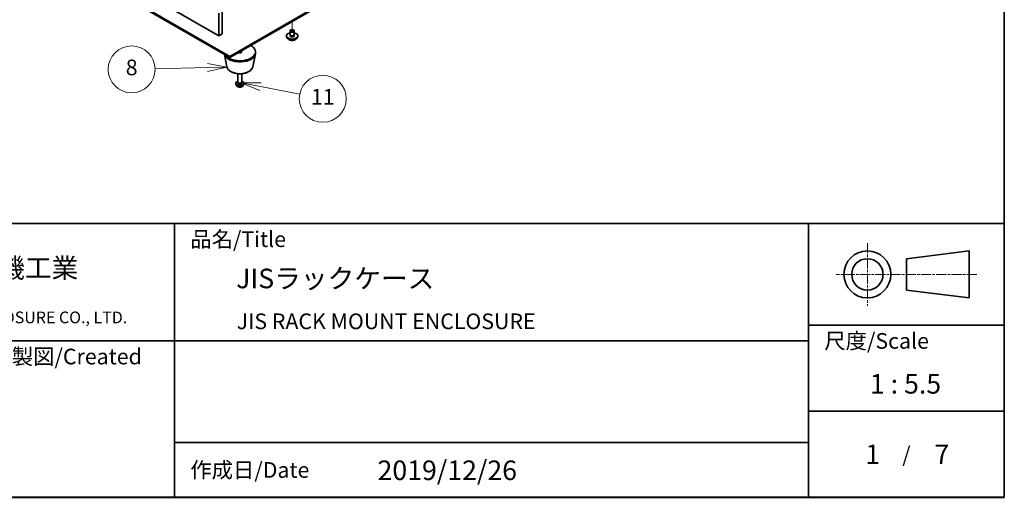
# Model space of a CAD drawing. Units: millimetres. Extents: x 80 to 12261, y 44 to 1870.
# Drawn here: x 1538 to 2230, y 44 to 380 of the extents above; entities that cross this region are included whole.
import ezdxf

# ---------------------------------------------------------------- set-up
doc = ezdxf.new("R2010")
doc.units = ezdxf.units.MM
doc.header["$LTSCALE"] = 5.5
doc.linetypes.add('CHAIN', pattern=[0.3543, 0.2362, -0.0295, 0.0591, -0.0295])
for name, color, linetype, lineweight in [('Border (ISO)', 7, 'Continuous', 35), ('Symbol (TK)', 100, 'Continuous', 18), ('Title (ISO)', 7, 'Continuous', 35), ('Tweak Trail (ISO)', 7, 'Continuous', 18), ('Visible (ISO)', 7, 'Continuous', 35), ('Visible Narrow (ISO)', 7, 'Continuous', 25)]:
    doc.layers.add(name, color=color, linetype=linetype, lineweight=lineweight)
doc.styles.add('Note Text (TK)', font='txt')
doc.styles.add('Note Text (TK2)', font='txt')
doc.styles.add('文字スタイル67', font='arial.ttf')

# ---------------------------------------------------------------- blocks, each defined once
blk = doc.blocks.new('図面枠 tk図枠')
at = {"layer": 'Border (ISO)'}
for p in [(405.5, 289), (14.5, 8)]:
    blk.add_line(p, (405.5, 8), dxfattribs=at)
blk = doc.blocks.new('表題欄 tk表題欄')
at = {"layer": 'Title (ISO)'}
for p, q in [((74.71, 244.05), (255.71, 244.05)), ((149.71, 244.05), (149.71, 209.05)), ((230.71, 244.05), (230.71, 209.05)), ((255.71, 244.05), (255.71, 209.05)), ((243.21, 239.55), (251.21, 240.55)), ((251.21, 234.55), (251.21, 240.55)), ((243.21, 239.55), (243.21, 235.55)), ((243.21, 235.55), (251.21, 234.55)), ((230.71, 231.05), (255.71, 231.05)), ((74.71, 229.05), (230.71, 229.05)), ((230.71, 220.05), (255.71, 220.05)), ((149.71, 216.05), (230.71, 216.05)), ((255.71, 209.05), (74.71, 209.05))]:
    blk.add_line(p, q, dxfattribs=at)
at = {"layer": 'Title (ISO)', "color": 4, "linetype": 'CHAIN', "lineweight": 18}
for p, q in [((238.21, 241.55), (238.21, 233.55)), ((252.21, 237.55), (234.21, 237.55))]:
    blk.add_line(p, q, dxfattribs=at)
at = {"layer": 'Title (ISO)'}
for radius in [3, 2]:
    blk.add_circle((238.21, 237.55), radius, dxfattribs=at)
at = {"layer": 'Title (ISO)', "color": 1, "char_height": 2, "line_spacing_factor": 1.5, "style": 'Note Text (TK)'}
for s, insert, attachment_point in [('\\fＭＳ Ｐゴシック|b0|i0;\\H2.0000;品名/Title', (151.71, 242.05), 4), ('\\fＭＳ Ｐゴシック|b0|i0;\\H2.0000;尺度/Scale', (232.71, 229.05), 4), ('\\fＭＳ Ｐゴシック|b0|i0;\\H2.0000;製図/Created', (137.21, 227.05), 5), ('\\fＭＳ Ｐゴシック|b0|i0;\\H2.0000;作成日/Date', (151.71, 212.55), 4)]:
    blk.add_mtext(s, dxfattribs=dict(at, insert=insert, attachment_point=attachment_point))
at = {"layer": 'Title (ISO)', "color": 7, "line_spacing_factor": 1.5, "style": 'Note Text (TK)'}
for s, insert, char_height, attachment_point in [('株式会社タカチ電機工業', (99.87, 238.05), 2.5, 4), ('\\fArial|b0|i0;\\H1.4986;TAKACHI ELECTRONICS ENCLOSURE CO., LTD.', (99.87, 232.05), 1.4986, 4), ('\\fＭＳ Ｐゴシック|b0|i0;\\H2.0000;/', (243.21, 214.55), 2, 5)]:
    blk.add_mtext(s, dxfattribs=dict(at, insert=insert, char_height=char_height, attachment_point=attachment_point))
at = {"layer": 'Title (ISO)', "color": 7}
for tag, p, height, style in [('<品名>_001', (157.57, 235.78), 2.5, 'Note Text (TK)'), ('<Title>_001', (157.63, 230.55), 2, '文字スタイル67'), ('<尺度>_001', (238.54, 222.31), 2.5, 'Note Text (TK)'), ('<ページ_No.>_001', (237.95, 213.3), 2.5, 'Note Text (TK)'), ('<総ページ数>_001', (246.79, 213.3), 2.5, 'Note Text (TK)'), ('作成日_001', (175.63, 211.28), 2.5, 'Note Text (TK)')]:
    blk.add_attdef(tag, p, '', height=height, dxfattribs=dict(at, style=style))
blk = doc.blocks.new('バルーン4')
at = {"layer": 'Symbol (TK)', "color": 100}
for p, q in [((301.36, 68.05), (294.68, 67.89)), ((303.86, 68.12), (301.35, 68.55)), ((301.36, 68.05), (303.86, 68.12)), ((301.37, 67.55), (303.86, 68.12))]:
    blk.add_line(p, q, dxfattribs=at)
at = {"layer": 'Symbol (TK)'}
blk.add_circle((291.68, 67.82), 3, dxfattribs=at)
at = {"layer": 'Symbol (TK)', "color": 7, "insert": (291.68, 67.81), "char_height": 2, "attachment_point": 5, "line_spacing_factor": 0.25, "style": 'Note Text (TK2)'}
blk.add_mtext('8', dxfattribs=at)
blk = doc.blocks.new('バルーン5')
at = {"layer": 'Symbol (TK)', "color": 100}
for p, q in [((308.24, 66.11), (305.69, 66.1)), ((308.15, 65.62), (305.69, 66.1)), ((305.69, 66.1), (308.05, 65.13)), ((308.15, 65.62), (313.16, 64.64))]:
    blk.add_line(p, q, dxfattribs=at)
at = {"layer": 'Symbol (TK)'}
blk.add_circle((316.1, 64.06), 3, dxfattribs=at)
at = {"layer": 'Symbol (TK)', "color": 7, "insert": (316.1, 64.06), "char_height": 2, "attachment_point": 5, "line_spacing_factor": 0.25, "style": 'Note Text (TK2)'}
blk.add_mtext('11', dxfattribs=at)

msp = doc.modelspace()

# ---------------------------------------------------------------- linework, layer by layer
at = {"layer": 'Tweak Trail (ISO)'}
for p, q in [((1729.8093, 378.4931), (1729.8093, 372.1653)), ((1729.8093, 378.4931), (1729.8093, 372.1653)), ((1693.0398, 357.2642), (1693.0398, 356.3982)), ((1693.0398, 357.2642), (1693.0398, 356.3982))]:
    msp.add_line(p, q, dxfattribs=at)
at = {"layer": 'Visible (ISO)'}
for p, q in [((1338.7793, 564.4502), (1678.1906, 368.491)), ((1685.9687, 353.9982), (2034.9259, 555.4688)), ((2034.9259, 554.6523), (1685.9687, 353.1817)), ((1407.0151, 515.0522), (1685.9687, 353.9982)), ((1685.9687, 353.1817), (1407.0151, 514.2357)), ((1678.1906, 368.491), (1678.1906, 384.4127)), ((1680.6654, 385.8416), (1680.6654, 369.9199)), ((1678.1906, 368.491), (1680.6654, 369.9199)), ((1725.8093, 368.0828), (1725.8093, 368.491)), ((1728.3093, 369.3075), (1728.3093, 371.9611)), ((1728.4343, 368.275), (1728.4343, 368.9614)), ((1728.9255, 372.6756), (1728.7487, 372.5735)), ((1730.6932, 372.6756), (1730.87, 372.5735)), ((1731.1843, 368.275), (1731.1843, 368.9614)), ((1731.3093, 369.3075), (1731.3093, 371.9611)), ((1733.8093, 368.0828), (1733.8093, 368.491)), ((1683.9642, 346.7102), (1682.1849, 355.3663)), ((1685.9687, 353.1817), (1685.9687, 353.9982)), ((1702.1154, 346.7102), (1703.9631, 355.6993)), ((1704.0398, 356.4477), (1704.0398, 357.2642)), ((1691.5398, 336.0353), (1691.5398, 341.8341)), ((1694.5398, 336.0353), (1694.5398, 341.8341)), ((1690.3314, 334.315), (1690.2452, 335.1188)), ((1691.7799, 335.5102), (1691.6365, 335.7293)), ((1691.693, 335.2188), (1691.693, 335.6429)), ((1694.2997, 335.5102), (1694.4431, 335.7293)), ((1694.3865, 335.2188), (1694.3865, 335.6429)), ((1695.7481, 334.315), (1695.8344, 335.1188))]:
    msp.add_line(p, q, dxfattribs=at)
for centre, major_axis, start_param, end_param in [((1729.8093, 368.491), (4, 0), 1.9551931, 7.46958486), ((1729.8093, 368.0828), (4, 0), 3.14159265, 6.28318531), ((1729.8093, 371.9611), (1.5, 0), 2.35619449, 7.06858347), ((1729.8093, 368.491), (1.425, 0), 2.87590542, 6.54887254), ((1729.8093, 369.3075), (-1.5, 0), 0, 3.14159265), ((1729.8093, 368.0828), (-1.425, 0), 6.01749808, 6.03245898), ((1729.8093, 368.0828), (1.425, 0), 0.25072633, 0.26568723), ((1693.0398, 357.2642), (-11, 0), 0.3556985, 3.92699082), ((1693.0398, 356.4477), (-11, 0), 0.17284343, 3.14159265), ((1693.0398, 357.2642), (1.5, 0), 3.92699082, 7.06858347), ((1693.0398, 335.2188), (-2.8, 0), 5.27774241, 10.43022086), ((1693.0398, 336.0353), (-1.5, 0), 0, 3.14159265), ((1693.0398, 335.2188), (-1.3468, 0), 0, 3.14159265), ((1693.0398, 335.7849), (-1.3468, 0), 0.36108988, 2.78050277)]:
    msp.add_ellipse(centre, major_axis=major_axis, ratio=0.57735027, start_param=start_param, end_param=end_param, dxfattribs=at)
msp.add_ellipse((1729.8093, 372.1653), major_axis=(-1.25, 0), ratio=0.57735027, dxfattribs=at)
for points, knots in [([(1726.8054, 366.5578), (1726.9053, 366.3677), (1727.0534, 366.1913), (1727.4378, 365.8684), (1727.6788, 365.7241), (1728.2248, 365.488), (1728.5302, 365.3966), (1729.1724, 365.2758), (1729.509, 365.2462), (1730.1805, 365.2506), (1730.5153, 365.2847), (1731.1511, 365.4135), (1731.452, 365.5084), (1731.9905, 365.7518), (1732.2279, 365.9004), (1732.5876, 366.2182), (1732.721, 366.3822), (1732.8133, 366.5578)], [4.04819058, 4.04819058, 4.04819058, 4.04819058, 4.3560103, 4.3560103, 4.68177011, 4.68177011, 5.00963528, 5.00963528, 5.33618483, 5.33618483, 5.66217199, 5.66217199, 5.98880149, 5.98880149, 6.31672498, 6.31672498, 6.60107571, 6.60107571, 6.60107571, 6.60107571]), ([(1683.9642, 346.7102), (1684.0817, 346.1387), (1684.3315, 345.5937), (1685.0795, 344.5406), (1685.6058, 344.0449), (1686.8995, 343.154), (1687.6858, 342.771), (1689.4087, 342.1789), (1690.3462, 341.9713), (1692.2712, 341.7472), (1693.2578, 341.7293), (1695.1917, 341.8823), (1696.1387, 342.0528), (1697.9102, 342.5736), (1698.7338, 342.9248), (1700.1719, 343.7939), (1700.7876, 344.3125), (1701.6805, 345.4525), (1701.9825, 346.0639), (1702.1154, 346.7102)], [5.6159128, 5.6159128, 5.6159128, 5.6159128, 5.88696392, 5.88696392, 6.19547413, 6.19547413, 6.53172567, 6.53172567, 6.86961171, 6.86961171, 7.20472641, 7.20472641, 7.53955919, 7.53955919, 7.87683866, 7.87683866, 8.21470615, 8.21470615, 8.52125414, 8.52125414, 8.52125414, 8.52125414]), ([(1690.3314, 334.315), (1690.3526, 334.1181), (1690.4085, 333.9288), (1690.5765, 333.5696), (1690.6937, 333.4053), (1690.9876, 333.0889), (1691.1718, 332.951), (1691.6099, 332.6973), (1691.8704, 332.5983), (1692.4252, 332.4583), (1692.7211, 332.4227), (1693.3102, 332.4192), (1693.6034, 332.4507), (1694.1765, 332.5857), (1694.4566, 332.6891), (1694.9665, 332.9856), (1695.2016, 333.1732), (1695.5317, 333.6148), (1695.6458, 333.8362), (1695.7259, 334.1595), (1695.7397, 334.2368), (1695.7481, 334.315)], [0.84730152, 0.84730152, 0.84730152, 0.84730152, 1.04922566, 1.04922566, 1.27771777, 1.27771777, 1.5693774, 1.5693774, 1.94412415, 1.94412415, 2.34597385, 2.34597385, 2.74360916, 2.74360916, 3.1452975, 3.1452975, 3.51959351, 3.51959351, 3.78480389, 3.78480389, 3.86508746, 3.86508746, 3.86508746, 3.86508746])]:
    msp.add_open_spline(points, degree=3, knots=knots, dxfattribs=at)
at = {"layer": 'Visible Narrow (ISO)'}
for centre, major_axis, start_param, end_param in [((1729.8093, 367.1295), (-3.15, 0), 0.32799302, 2.81359963), ((1693.0398, 347.332), (9.1393, 0), 3.25971831, 6.16505965), ((1693.0398, 334.412), (2.7135, 0), 3.20349601, 6.22128195)]:
    msp.add_ellipse(centre, major_axis=major_axis, ratio=0.57735027, start_param=start_param, end_param=end_param, dxfattribs=at)

# ---------------------------------------------------------------- block references
at = {"xscale": 5.5, "yscale": 5.5, "zscale": 5.5}
msp.add_blockref('図面枠 tk図枠', (0, 0), dxfattribs=at)
ref = msp.add_blockref('表題欄 tk表題欄', (823.8515, -1105.7901), dxfattribs=dict(xscale=5.5, yscale=5.5, zscale=5.5))
ref.add_attrib('<品名>_001', 'JISラックケース', (1690.4688, 191.0078), dxfattribs={"layer": 'Title (ISO)', "color": 7, "height": 13.75, "style": 'Note Text (TK)'})
ref.add_attrib('<尺度>_001', '1 : 5.5', (2135.7969, 116.9141), dxfattribs={"layer": 'Title (ISO)', "color": 7, "height": 13.75, "style": 'Note Text (TK)'})
ref.add_attrib('作成日_001', '2019/12/26', (1789.8281, 56.1406), dxfattribs={"layer": 'Title (ISO)', "color": 7, "height": 13.75, "style": 'Note Text (TK)'})
ref.add_attrib('<Title>_001', 'JIS RACK MOUNT ENCLOSURE', (1690.8373, 162.2462), dxfattribs={"layer": 'Title (ISO)', "color": 7, "height": 11, "style": '文字スタイル67'})
ref.add_attrib('<ページ_No.>_001', '1', (2132.5703, 67.375), dxfattribs={"layer": 'Title (ISO)', "color": 7, "height": 13.75, "style": 'Note Text (TK)'})
ref.add_attrib('<総ページ数>_001', '7', (2181.2109, 67.375), dxfattribs={"layer": 'Title (ISO)', "color": 7, "height": 13.75, "style": 'Note Text (TK)'})
at = {"layer": 'Symbol (TK)', "xscale": 5.5, "yscale": 5.5, "zscale": 5.5}
for name in ['バルーン4', 'バルーン5']:
    msp.add_blockref(name, (12.7923, -28.1273), dxfattribs=at)

doc.saveas('drawing.dxf')
